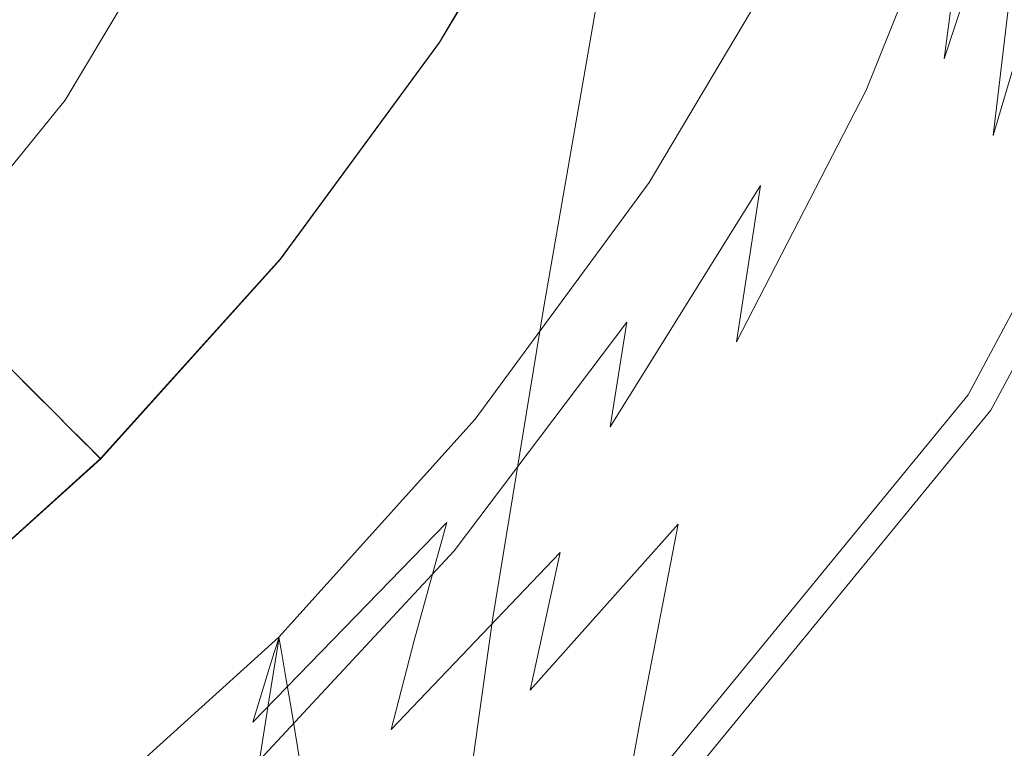
# Model space of a CAD drawing. Extents: x -25 to 25, y -118 to 41.
# Drawn here: x 14 to 21, y -16 to -11 of the extents above; entities that cross this region are included whole.
import ezdxf

# ---------------------------------------------------------------- set-up
doc = ezdxf.new("R2010")
doc.units = 0
doc.header["$LTSCALE"] = 500
doc.header["$MEASUREMENT"] = 0
doc.layers.add('FERRO_CHROM', color=7, linetype='Continuous')

msp = doc.modelspace()

# ---------------------------------------------------------------- linework, layer by layer
at = {"layer": 'FERRO_CHROM', "lineweight": 0}
for points, invisible_edges in [([(4.8773, -24.5196), (-4.8772, 24.5196), (24.5196, 4.8773), (4.8773, -24.5196)], 15), ([(8.9903, 21.7045, 6), (-8.9903, -21.7045, 6), (21.7045, -8.9903, 6), (8.9903, 21.7045, 6)], 15), ([(4.8773, -24.5196), (24.5196, 4.8773), (20.7867, -13.8893), (4.8773, -24.5196)], 15), ([(20.7867, -13.8893), (24.5196, 4.8773), (24.5196, -4.8773), (20.7867, -13.8893)], 15), ([(20.7867, -13.8893), (24.5196, -4.8773), (23.097, -9.5671), (20.7867, -13.8893)], 15), ([(20.8023, -11.8718, 63.2899), (21.3586, -9.9949, 63.1973), (21.6577, -6.9696, 63.7009), (21.12, -9.2487, 63.7716)], 15), ([(20.6736, -9.5513, 64.2676), (20.4434, -11.3092, 63.8179), (21.12, -9.2487, 63.7716), (21.3195, -7.3926, 64.2361)], 13), ([(20.0404, -10.3339, 64.7143), (19.8694, -11.5402, 64.2894), (20.6736, -9.5513, 64.2676), (20.8268, -8.2965, 64.699)], 13), ([(19.8744, -11.0519, 12.8506), (20.0229, -10.2082, 11.185), (20.8402, -8.3821, 11.1567), (20.6985, -9.3869, 12.8417)], 15), ([(20.2272, -8.9524, 65.5167), (19.2978, -10.8968, 65.5195), (19.2172, -11.4309, 65.1283), (20.1551, -9.4965, 65.1227)], 15), ([(21.7045, -8.9903, 6), (-8.9903, -21.7045, 6), (8.9903, -21.7045, 6), (21.7045, -8.9903, 6)], 15), ([(21.7045, -8.9903, 6), (8.9903, -21.7045, 6), (16.6119, -16.6119, 6), (21.7045, -8.9903, 6)], 15), ([(21.7045, -8.9903, 6), (16.6119, -16.6119, 6), (19.5335, -13.0519, 6), (21.7045, -8.9903, 6)], 15), ([(20.1601, -13.4706, 5.799), (22.4007, -9.2787, 5.799), (21.7045, -8.9903, 6), (19.5335, -13.0519, 6)], 15), ([(13.779, -9.6089, 82.0374), (13.1078, -11.0617, 81.8382), (11.9368, -10.5981, 82.6601), (12.3172, -9.08, 82.9667)], 15), ([(20.2009, -9.1181, 8.7885), (20.1291, -9.5745, 9.8454), (19.1712, -11.4019, 9.8655), (19.252, -11.0046, 8.806)], 15), ([(17.1486, -9.1935, 78.076), (17.5076, -9.3715, 76.3703), (16.5233, -11.0609, 76.3585), (16.203, -10.8675, 78.0466)], 15), ([(20.1176, -13.6665, 63.3483), (20.8023, -11.8718, 63.2899), (21.12, -9.2487, 63.7716), (20.4434, -11.3092, 63.8179)], 13), ([(20.2573, -12.2273, 17.0277), (20.5048, -10.6665, 14.8157), (21.1955, -9.2292, 14.872), (20.9474, -11.0357, 17.1208)], 15), ([(20.6188, -13.7771, 5.25), (22.9104, -9.4898, 5.25), (22.4007, -9.2787, 5.799), (20.1601, -13.4706, 5.799)], 15), ([(17.5679, -9.3945, 70.8165), (17.4618, -9.3378, 71.5228), (16.468, -11.0101, 71.5228), (16.568, -11.077, 70.8165)], 15), ([(17.5076, -9.3715, 76.3703), (17.6871, -9.4605, 74.5471), (16.6835, -11.1576, 74.5441), (16.5233, -11.0609, 76.3585)], 15), ([(17.6437, -9.435, 70.1379), (17.5679, -9.3945, 70.8165), (16.568, -11.077, 70.8165), (16.6395, -11.1248, 70.1379)], 15), ([(19.6805, -12.1333, 14.7977), (19.8744, -11.0519, 12.8506), (20.6985, -9.3869, 12.8417), (20.5048, -10.6665, 14.8157)], 15), ([(17.6942, -9.462, 69.4826), (17.6437, -9.435, 70.1379), (16.6395, -11.1248, 70.1379), (16.6871, -11.1566, 69.4826)], 15), ([(17.6871, -9.4605, 74.5471), (17.7469, -9.4902, 72.6455), (16.7368, -11.1899, 72.6455), (16.6835, -11.1576, 74.5441)], 15), ([(17.6942, -9.462, 69.4826), (16.6871, -11.1566, 69.4826), (16.7157, -11.1757, 68.8457), (17.7245, -9.4782, 68.8457)], 15), ([(14.6652, -9.8048, 77.1189), (14.2236, -9.5096, 77.905), (13.23, -10.8621, 77.905), (13.6406, -11.1993, 77.1189)], 15), ([(17.7245, -9.4782, 68.8457), (16.7157, -11.1757, 68.8457), (16.73, -11.1853, 68.2227), (17.7396, -9.4863, 68.2227)], 15), ([(17.7396, -9.4863, 68.2227), (16.73, -11.1853, 68.2227), (16.7347, -11.1885, 67.6091), (17.7447, -9.489, 67.6091)], 15), ([(17.7447, -9.489, 67.6091), (16.7347, -11.1885, 67.6091), (16.7347, -11.1885, 67), (17.7447, -9.489, 67)], 11), ([(17.9489, -9.5982, 67), (17.7447, -9.489, 67), (16.7347, -11.1885, 67), (16.9273, -11.3172, 67)], 15), ([(17.9508, -9.5993, 70.7047), (16.9292, -11.3185, 70.7047), (16.7368, -11.1899, 70.7047), (17.7469, -9.4902, 70.7047)], 11), ([(17.7469, -9.4902, 72.6455), (17.7469, -9.4902, 70.7047), (16.7368, -11.1899, 70.7047), (16.7368, -11.1899, 72.6455)], 15), ([(20.1551, -9.4965, 65.1227), (19.2172, -11.4309, 65.1283), (19.0938, -12.2406, 64.7234), (20.0404, -10.3339, 64.7143)], 15), ([(20.7867, -13.8893, 4.5), (23.097, -9.5671, 4.5), (22.9104, -9.4898, 5.25), (20.6188, -13.7771, 5.25)], 11), ([(14.8763, -10.1176, 80.9016), (13.9865, -11.6139, 80.7899), (13.1078, -11.0617, 81.8382), (13.779, -9.6089, 82.0374)], 15), ([(18.1531, -9.7074, 67), (17.9489, -9.5982, 67), (16.9273, -11.3172, 67), (17.1199, -11.446, 67)], 15), ([(18.1548, -9.7083, 70.7047), (17.1215, -11.4471, 70.7047), (16.9292, -11.3185, 70.7047), (17.9508, -9.5993, 70.7047)], 15), ([(20.1291, -9.5745, 9.8454), (20.0229, -10.2082, 11.185), (19.0591, -11.9418, 11.2019), (19.1712, -11.4019, 9.8655)], 15), ([(19.8694, -11.5402, 64.2894), (19.6284, -13.1911, 63.8462), (20.4434, -11.3092, 63.8179), (20.6736, -9.5513, 64.2676)], 11), ([(23.097, -9.5671), (23.097, -9.5671, 4.5), (20.7867, -13.8893, 4.5), (20.7867, -13.8893)], 7), ([(18.3573, -9.8166, 67), (18.1531, -9.7074, 67), (17.1199, -11.446, 67), (17.3125, -11.5748, 67)], 15), ([(18.3587, -9.8174, 70.7047), (17.3138, -11.5756, 70.7047), (17.1215, -11.4471, 70.7047), (18.1548, -9.7083, 70.7047)], 15), ([(15.0568, -10.0666, 76.3093), (14.6652, -9.8048, 77.1189), (13.6406, -11.1993, 77.1189), (14.0049, -11.4984, 76.3093)], 15), ([(18.5615, -9.9258, 67), (18.3573, -9.8166, 67), (17.3125, -11.5748, 67), (17.5051, -11.7035, 67)], 15), ([(18.5626, -9.9264, 70.7047), (17.5062, -11.7042, 70.7047), (17.3138, -11.5756, 70.7047), (18.3587, -9.8174, 70.7047)], 15), ([(18.5615, -9.9258, 67), (17.5051, -11.7035, 67), (17.6977, -11.8323, 67), (18.7658, -10.035, 67)], 15), ([(18.5626, -9.9264, 70.7047), (18.7666, -10.0355, 70.7047), (17.6985, -11.8328, 70.7047), (17.5062, -11.7042, 70.7047)], 15), ([(20.6384, -13.0995, 19.5417), (20.9474, -11.0357, 17.1208), (21.5114, -9.9727, 17.2898), (21.2016, -12.2382, 19.7223)], 15), ([(18.7658, -10.035, 67), (17.6977, -11.8323, 67), (17.8903, -11.9611, 67), (18.97, -10.1442, 67)], 15), ([(18.7666, -10.0355, 70.7047), (18.9705, -10.1445, 70.7047), (17.8908, -11.9614, 70.7047), (17.6985, -11.8328, 70.7047)], 15), ([(20.39, -15.0457, 62.8214), (20.9432, -13.6542, 62.7157), (21.3586, -9.9949, 63.1973), (20.8023, -11.8718, 63.2899)], 11), ([(15.6692, -10.5451, 79.5662), (14.6474, -12.0789, 79.5072), (13.9865, -11.6139, 80.7899), (14.8763, -10.1176, 80.9016)], 11), ([(15.4004, -10.2964, 75.4862), (15.0568, -10.0666, 76.3093), (14.0049, -11.4984, 76.3093), (14.3245, -11.7608, 75.4862)], 15), ([(18.97, -10.1442, 67), (17.8903, -11.9611, 67), (18.0829, -12.0898, 67), (19.1742, -10.2534, 67)], 15), ([(18.9705, -10.1445, 70.7047), (19.1745, -10.2536, 70.7047), (18.0832, -12.09, 70.7047), (17.8908, -11.9614, 70.7047)], 15), ([(19.1742, -10.2534, 67), (18.0829, -12.0898, 67), (18.2755, -12.2186, 67), (19.3784, -10.3627, 67)], 15), ([(19.1745, -10.2536, 70.7047), (19.3784, -10.3627, 70.7047), (18.2755, -12.2186, 70.7047), (18.0832, -12.09, 70.7047)], 15), ([(19.8744, -11.0519, 12.8506), (18.9102, -12.6476, 12.856), (19.0591, -11.9418, 11.2019), (20.0229, -10.2082, 11.185)], 15), ([(15.4004, -10.2964, 75.4862), (14.3245, -11.7608, 75.4862), (14.6013, -11.9881, 74.6598), (15.698, -10.4953, 74.6598)], 15), ([(20.0404, -10.3339, 64.7143), (19.0938, -12.2406, 64.7234), (18.9168, -13.3877, 64.3025), (19.8694, -11.5402, 64.2894)], 9), ([(19.3462, -10.5763, 65.8995), (19.3703, -10.4161, 66.271), (18.2673, -12.2698, 66.2711), (18.2427, -12.4234, 65.9)], 15), ([(19.3642, -10.4354, 6.8806), (18.2601, -12.2825, 6.8818), (18.2716, -12.2346, 6.523), (19.3748, -10.3808, 6.5227)], 15), ([(19.3703, -10.4161, 66.271), (19.3784, -10.3627, 66.6369), (18.2755, -12.2186, 66.6369), (18.2673, -12.2698, 66.2711)], 15), ([(19.3748, -10.3808, 6.5227), (18.2716, -12.2346, 6.523), (18.2755, -12.2186, 6.2421), (19.3784, -10.3627, 6.2421)], 15), ([(19.3784, -10.3627, 66.6369), (19.3784, -10.3627, 67), (18.2755, -12.2186, 67), (18.2755, -12.2186, 66.6369)], 13), ([(19.3797, -10.3725, 75.8511), (18.2782, -12.2344, 76.2155), (18.2755, -12.2186, 73.4656), (19.3784, -10.3627, 73.2841)], 15), ([(19.3784, -10.3627, 73.2841), (18.2755, -12.2186, 73.4656), (18.2755, -12.2186, 70.7047), (19.3784, -10.3627, 70.7047)], 11), ([(19.3784, -10.3627, 6.2421), (18.2755, -12.2186, 6.2421), (18.2755, -12.2186, 6), (19.3784, -10.3627, 6)], 11), ([(19.3834, -10.402, 78.3936), (18.2863, -12.2817, 78.9436), (18.2782, -12.2344, 76.2155), (19.3797, -10.3725, 75.8511)], 15), ([(19.3909, -10.4611, 80.8994), (18.3025, -12.3763, 81.6389), (18.2863, -12.2817, 78.9436), (19.3834, -10.402, 78.3936)], 15), ([(19.3429, -10.5446, 7.3544), (18.237, -12.3784, 7.3574), (18.2601, -12.2825, 6.8818), (19.3642, -10.4354, 6.8806)], 15), ([(19.3909, -10.4611, 80.8994), (19.4034, -10.5595, 83.356), (18.3295, -12.534, 84.2906), (18.3025, -12.3763, 81.6389)], 15), ([(15.698, -10.4953, 74.6598), (14.6013, -11.9881, 74.6598), (14.8372, -12.1817, 73.8402), (15.9516, -10.6649, 73.8402)], 15), ([(16.203, -10.8675, 78.0466), (15.1075, -12.4301, 78.0171), (14.6474, -12.0789, 79.5072), (15.6692, -10.5451, 79.5662)], 15), ([(19.3429, -10.5446, 7.3544), (19.3074, -10.7266, 7.9826), (18.1984, -12.5381, 7.9885), (18.237, -12.3784, 7.3574)], 15), ([(19.4034, -10.5595, 83.356), (19.4237, -10.6759, 85.7145), (18.373, -12.7368, 86.8477), (18.3295, -12.534, 84.2906)], 15), ([(19.2978, -10.8968, 65.5195), (19.3462, -10.5763, 65.8995), (18.2427, -12.4234, 65.9), (18.1936, -12.7306, 65.5209)], 15), ([(15.9516, -10.6649, 73.8402), (14.8372, -12.1817, 73.8402), (15.034, -12.3433, 73.0374), (16.1632, -10.8063, 73.0374)], 15), ([(19.4237, -10.6759, 85.7145), (19.4545, -10.7888, 87.926), (18.4389, -12.9669, 89.2594), (18.373, -12.7368, 86.8477)], 15), ([(19.4385, -13.4798, 16.9817), (19.6805, -12.1333, 14.7977), (20.5048, -10.6665, 14.8157), (20.2573, -12.2273, 17.0277)], 15), ([(19.3074, -10.7266, 7.9826), (19.252, -11.0046, 8.806), (18.1401, -12.7791, 8.8148), (18.1984, -12.5381, 7.9885)], 15), ([(16.1632, -10.8063, 73.0374), (15.034, -12.3433, 73.0374), (15.1935, -12.4742, 72.2616), (16.3346, -10.921, 72.2616)], 15), ([(19.4545, -10.7888, 87.926), (19.4986, -10.8768, 89.9412), (18.5446, -13.1504, 91.4155), (18.4389, -12.9669, 89.2594)], 15), ([(14.6248, -10.9358, 108.0789), (14.3195, -13.1869, 108.4593), (15.6526, -13.1689, 108.0063), (15.9907, -10.9195, 107.5984)], 15), ([(16.203, -10.8675, 78.0466), (16.5233, -11.0609, 76.3585), (15.3835, -12.6409, 76.3467), (15.1075, -12.4301, 78.0171)], 15), ([(16.468, -11.0101, 71.5228), (16.3346, -10.921, 72.2616), (15.1935, -12.4742, 72.2616), (15.3175, -12.5761, 71.5228)], 15), ([(17.0673, -10.9069, 106.9988), (15.9907, -10.9195, 107.5984), (15.6526, -13.1689, 108.0063), (16.7006, -13.1549, 107.444)], 15), ([(17.8906, -10.8975, 106.293), (17.0673, -10.9069, 106.9988), (16.7006, -13.1549, 107.444), (17.4993, -13.1444, 106.7846)], 15), ([(18.497, -10.8907, 105.494), (17.8906, -10.8975, 106.293), (17.4993, -13.1444, 106.7846), (18.0841, -13.1369, 106.0401)], 13), ([(18.9226, -10.8862, 104.6149), (18.497, -10.8907, 105.494), (18.0841, -13.1369, 106.0401), (18.4908, -13.1319, 105.2228)], 15), ([(19.2978, -10.8968, 65.5195), (18.1936, -12.7306, 65.5209), (18.1118, -13.2425, 65.1311), (19.2172, -11.4309, 65.1283)], 15), ([(18.9226, -10.8862, 104.6149), (18.4908, -13.1319, 105.2228), (18.755, -13.1289, 104.3448), (19.2035, -10.8835, 103.6686)], 15), ([(19.5587, -10.9185, 91.7113), (18.7078, -13.2135, 93.2058), (18.5446, -13.1504, 91.4155), (19.4986, -10.8768, 89.9412)], 15), ([(19.6216, -10.9273, 93.2791), (18.8815, -13.2072, 94.7203), (18.7078, -13.2135, 93.2058), (19.5587, -10.9185, 91.7113)], 15), ([(19.2035, -10.8835, 103.6686), (18.755, -13.1289, 104.3448), (18.9123, -13.1274, 103.4184), (19.3758, -10.8822, 102.6682)], 15), ([(19.674, -10.9163, 94.6875), (19.0186, -13.1828, 96.049), (18.8815, -13.2072, 94.7203), (19.6216, -10.9273, 93.2791)], 15), ([(19.3758, -10.8822, 102.6682), (18.9123, -13.1274, 103.4184), (18.9983, -13.1269, 102.4556), (19.4759, -10.8817, 101.6265)], 15), ([(19.4759, -10.8817, 101.6265), (18.9983, -13.1269, 102.4556), (19.0487, -13.1269, 101.4686), (19.5397, -10.8817, 100.5567)], 15), ([(19.7027, -10.899, 95.9794), (19.1093, -13.1549, 97.2483), (19.0186, -13.1828, 96.049), (19.674, -10.9163, 94.6875)], 15), ([(19.6036, -10.8817, 99.4717), (19.5397, -10.8817, 100.5567), (19.0487, -13.1269, 101.4686), (19.0991, -13.1269, 100.4696)], 15), ([(19.6582, -10.8834, 98.3569), (19.6036, -10.8817, 99.4717), (19.0991, -13.1269, 100.4696), (19.1354, -13.1297, 99.4434)], 15), ([(19.7027, -10.899, 95.9794), (19.6943, -10.8886, 97.1977), (19.1435, -13.1381, 98.3747), (19.1093, -13.1549, 97.2483)], 15), ([(19.6943, -10.8886, 97.1977), (19.6582, -10.8834, 98.3569), (19.1354, -13.1297, 99.4434), (19.1435, -13.1381, 98.3747)], 15), ([(13.0057, -10.9542, 108.4531), (12.7371, -13.2074, 108.8145), (14.3195, -13.1869, 108.4593), (14.6248, -10.9358, 108.0789)], 15), ([(13.9865, -11.6139, 80.7899), (12.9213, -12.9213, 80.7313), (12.2521, -12.2521, 81.7276), (13.1078, -11.0617, 81.8382)], 15), ([(16.568, -11.077, 70.8165), (16.468, -11.0101, 71.5228), (15.3175, -12.5761, 71.5228), (15.4106, -12.6525, 70.8165)], 15), ([(16.5233, -11.0609, 76.3585), (16.6835, -11.1576, 74.5441), (15.5216, -12.7462, 74.5412), (15.3835, -12.6409, 76.3467)], 15), ([(19.252, -11.0046, 8.806), (19.1712, -11.4019, 9.8655), (18.0576, -13.1184, 9.8756), (18.1401, -12.7791, 8.8148)], 15), ([(19.6805, -12.1333, 14.7977), (18.721, -13.5614, 14.787), (18.9102, -12.6476, 12.856), (19.8744, -11.0519, 12.8506)], 15), ([(19.9542, -14.0756, 19.4265), (20.2573, -12.2273, 17.0277), (20.9474, -11.0357, 17.1208), (20.6384, -13.0995, 19.5417)], 15), ([(16.6395, -11.1248, 70.1379), (16.568, -11.077, 70.8165), (15.4106, -12.6525, 70.8165), (15.477, -12.707, 70.1379)], 15), ([(16.6871, -11.1566, 69.4826), (16.6395, -11.1248, 70.1379), (15.477, -12.707, 70.1379), (15.5213, -12.7434, 69.4826)], 15), ([(14.0049, -11.4984, 76.3093), (13.6406, -11.1993, 77.1189), (12.4832, -12.4832, 77.1189), (12.8165, -12.8165, 76.3093)], 11), ([(16.6871, -11.1566, 69.4826), (15.5213, -12.7434, 69.4826), (15.5479, -12.7652, 68.8457), (16.7157, -11.1757, 68.8457)], 15), ([(16.6835, -11.1576, 74.5441), (16.7368, -11.1899, 72.6455), (15.5676, -12.7814, 72.6455), (15.5216, -12.7462, 74.5412)], 15), ([(16.7157, -11.1757, 68.8457), (15.5479, -12.7652, 68.8457), (15.5612, -12.7761, 68.2227), (16.73, -11.1853, 68.2227)], 15), ([(16.73, -11.1853, 68.2227), (15.5612, -12.7761, 68.2227), (15.5656, -12.7798, 67.6091), (16.7347, -11.1885, 67.6091)], 15), ([(16.7347, -11.1885, 67.6091), (15.5656, -12.7798, 67.6091), (15.5656, -12.7798, 67), (16.7347, -11.1885, 67)], 11), ([(16.9273, -11.3172, 67), (16.7347, -11.1885, 67), (15.5656, -12.7798, 67), (15.7448, -12.9268, 67)], 15), ([(16.9292, -11.3185, 70.7047), (15.7465, -12.9282, 70.7047), (15.5676, -12.7814, 70.7047), (16.7368, -11.1899, 70.7047)], 11), ([(16.7368, -11.1899, 72.6455), (16.7368, -11.1899, 70.7047), (15.5676, -12.7814, 70.7047), (15.5676, -12.7814, 72.6455)], 15), ([(17.1199, -11.446, 67), (16.9273, -11.3172, 67), (15.7448, -12.9268, 67), (15.9239, -13.0739, 67)], 15), ([(17.1215, -11.4471, 70.7047), (15.9254, -13.0751, 70.7047), (15.7465, -12.9282, 70.7047), (16.9292, -11.3185, 70.7047)], 15), ([(19.3037, -15.3623, 63.3826), (20.1176, -13.6665, 63.3483), (20.4434, -11.3092, 63.8179), (19.6284, -13.1911, 63.8462)], 15), ([(19.1712, -11.4019, 9.8655), (19.0591, -11.9418, 11.2019), (17.9466, -13.5734, 11.2104), (18.0576, -13.1184, 9.8756)], 15), ([(14.3245, -11.7608, 75.4862), (14.0049, -11.4984, 76.3093), (12.8165, -12.8165, 76.3093), (13.109, -13.109, 75.4862)], 11), ([(17.3125, -11.5748, 67), (17.1199, -11.446, 67), (15.9239, -13.0739, 67), (16.103, -13.221, 67)], 15), ([(17.3138, -11.5756, 70.7047), (16.1043, -13.222, 70.7047), (15.9254, -13.0751, 70.7047), (17.1215, -11.4471, 70.7047)], 15), ([(19.2172, -11.4309, 65.1283), (18.1118, -13.2425, 65.1311), (17.9884, -14.0126, 64.728), (19.0938, -12.2406, 64.7234)], 9), ([(19.8694, -11.5402, 64.2894), (18.9168, -13.3877, 64.3025), (18.6756, -14.9343, 63.8633), (19.6284, -13.1911, 63.8462)], 15), ([(21.2016, -12.2382, 19.7223), (21.6479, -11.5392, 19.9873), (21.2701, -14.1808, 22.5202), (20.8252, -14.7354, 22.2678)], 15), ([(14.6474, -12.0789, 79.5072), (13.4592, -13.4593, 79.4777), (12.9213, -12.9213, 80.7313), (13.9865, -11.6139, 80.7899)], 9), ([(17.5051, -11.7035, 67), (17.3125, -11.5748, 67), (16.103, -13.221, 67), (16.2822, -13.3681, 67)], 15), ([(17.5062, -11.7042, 70.7047), (16.2832, -13.3689, 70.7047), (16.1043, -13.222, 70.7047), (17.3138, -11.5756, 70.7047)], 15), ([(17.5051, -11.7035, 67), (16.2822, -13.3681, 67), (16.4613, -13.5151, 67), (17.6977, -11.8323, 67)], 15), ([(17.5062, -11.7042, 70.7047), (17.6985, -11.8328, 70.7047), (16.462, -13.5157, 70.7047), (16.2832, -13.3689, 70.7047)], 15), ([(14.3245, -11.7608, 75.4862), (13.109, -13.109, 75.4862), (13.3623, -13.3624, 74.6598), (14.6013, -11.9881, 74.6598)], 13), ([(17.6977, -11.8323, 67), (16.4613, -13.5151, 67), (16.6405, -13.6622, 67), (17.8903, -11.9611, 67)], 15), ([(17.6985, -11.8328, 70.7047), (17.8908, -11.9614, 70.7047), (16.6409, -13.6626, 70.7047), (16.462, -13.5157, 70.7047)], 15), ([(19.7115, -16.5097, 62.8881), (20.39, -15.0457, 62.8214), (20.8023, -11.8718, 63.2899), (20.1176, -13.6665, 63.3483)], 15), ([(14.6013, -11.9881, 74.6598), (13.3623, -13.3624, 74.6598), (13.5782, -13.5782, 73.8402), (14.8372, -12.1817, 73.8402)], 13), ([(17.8903, -11.9611, 67), (16.6405, -13.6622, 67), (16.8196, -13.8093, 67), (18.0829, -12.0898, 67)], 15), ([(17.8908, -11.9614, 70.7047), (18.0832, -12.09, 70.7047), (16.8198, -13.8095, 70.7047), (16.6409, -13.6626, 70.7047)], 15), ([(18.9102, -12.6476, 12.856), (17.8027, -14.1613, 12.8587), (17.9466, -13.5734, 11.2104), (19.0591, -11.9418, 11.2019)], 15), ([(15.1075, -12.4301, 78.0171), (13.8529, -13.8529, 78.0023), (13.4592, -13.4593, 79.4777), (14.6474, -12.0789, 79.5072)], 13), ([(18.0829, -12.0898, 67), (16.8196, -13.8093, 67), (16.9987, -13.9564, 67), (18.2755, -12.2186, 67)], 15), ([(18.0832, -12.09, 70.7047), (18.2755, -12.2186, 70.7047), (16.9987, -13.9564, 70.7047), (16.8198, -13.8095, 70.7047)], 15), ([(19.4385, -13.4798, 16.9817), (18.4881, -14.7258, 16.9541), (18.721, -13.5614, 14.787), (19.6805, -12.1333, 14.7977)], 15), ([(14.8372, -12.1817, 73.8402), (13.5782, -13.5782, 73.8402), (13.7583, -13.7583, 73.0374), (15.034, -12.3433, 73.0374)], 13), ([(18.2673, -12.2698, 66.2711), (18.2755, -12.2186, 66.6369), (16.9987, -13.9564, 66.6369), (16.9909, -14.0047, 66.2712)], 15), ([(18.2716, -12.2346, 6.523), (16.995, -13.9699, 6.5231), (16.9987, -13.9564, 6.2421), (18.2755, -12.2186, 6.2421)], 15), ([(18.2755, -12.2186, 66.6369), (18.2755, -12.2186, 67), (16.9987, -13.9564, 67), (16.9987, -13.9564, 66.6369)], 13), ([(18.2782, -12.2344, 76.2155), (17.0026, -13.9781, 76.5432), (16.9987, -13.9564, 73.629), (18.2755, -12.2186, 73.4656)], 15), ([(18.2755, -12.2186, 73.4656), (16.9987, -13.9564, 73.629), (16.9987, -13.9564, 70.7047), (18.2755, -12.2186, 70.7047)], 11), ([(18.2755, -12.2186, 6.2421), (16.9987, -13.9564, 6.2421), (16.9987, -13.9564, 6), (18.2755, -12.2186, 6)], 11), ([(18.237, -12.3784, 7.3574), (16.9612, -14.0917, 7.3583), (16.9837, -14.0105, 6.8822), (18.2601, -12.2825, 6.8818)], 15), ([(18.2427, -12.4234, 65.9), (18.2673, -12.2698, 66.2711), (16.9909, -14.0047, 66.2712), (16.9675, -14.1495, 65.9002)], 15), ([(18.2601, -12.2825, 6.8818), (16.9837, -14.0105, 6.8822), (16.995, -13.9699, 6.5231), (18.2716, -12.2346, 6.523)], 15), ([(18.2863, -12.2817, 78.9436), (17.0144, -14.0433, 79.4371), (17.0026, -13.9781, 76.5432), (18.2782, -12.2344, 76.2155)], 15), ([(18.3025, -12.3763, 81.6389), (17.0379, -14.1738, 82.3005), (17.0144, -14.0433, 79.4371), (18.2863, -12.2817, 78.9436)], 15), ([(19.0938, -12.2406, 64.7234), (17.9884, -14.0126, 64.728), (17.8145, -15.0941, 64.3091), (18.9168, -13.3877, 64.3025)], 15), ([(19.1454, -15.1192, 19.3577), (19.4385, -13.4798, 16.9817), (20.2573, -12.2273, 17.0277), (19.9542, -14.0756, 19.4265)], 15), ([(20.6384, -13.0995, 19.5417), (21.2016, -12.2382, 19.7223), (20.8252, -14.7354, 22.2678), (20.2679, -15.4257, 22.0857)], 15), ([(15.034, -12.3433, 73.0374), (13.7583, -13.7583, 73.0374), (13.9042, -13.9043, 72.2616), (15.1935, -12.4742, 72.2616)], 13), ([(15.1075, -12.4301, 78.0171), (15.3835, -12.6409, 76.3467), (14.0891, -14.0892, 76.3408), (13.8529, -13.8529, 78.0023)], 11), ([(18.1936, -12.7306, 65.5209), (18.2427, -12.4234, 65.9), (16.9675, -14.1495, 65.9002), (16.9206, -14.4391, 65.5214)], 15), ([(18.237, -12.3784, 7.3574), (18.1984, -12.5381, 7.9885), (16.9237, -14.2271, 7.9905), (16.9612, -14.0917, 7.3583)], 15), ([(18.3025, -12.3763, 81.6389), (18.3295, -12.534, 84.2906), (17.077, -14.3912, 85.1234), (17.0379, -14.1738, 82.3005)], 15), ([(15.3175, -12.5761, 71.5228), (15.1935, -12.4742, 72.2616), (13.9042, -13.9043, 72.2616), (14.0178, -14.0178, 71.5228)], 11), ([(15.4106, -12.6525, 70.8165), (15.3175, -12.5761, 71.5228), (14.0178, -14.0178, 71.5228), (14.1029, -14.1029, 70.8165)], 11), ([(18.1984, -12.5381, 7.9885), (18.1401, -12.7791, 8.8148), (16.8674, -14.4301, 8.8177), (16.9237, -14.2271, 7.9905)], 15), ([(18.3295, -12.534, 84.2906), (18.373, -12.7368, 86.8477), (17.1416, -14.7139, 87.8902), (17.077, -14.3912, 85.1234)], 15), ([(20.4552, -17.49, 62.289), (20.8854, -16.6081, 62.1344), (21.3641, -12.5151, 62.5501), (20.9432, -13.6542, 62.7157)], 15), ([(15.3835, -12.6409, 76.3467), (15.5216, -12.7462, 74.5412), (14.2072, -14.2073, 74.5397), (14.0891, -14.0892, 76.3408)], 11), ([(15.477, -12.707, 70.1379), (15.4106, -12.6525, 70.8165), (14.1029, -14.1029, 70.8165), (14.1637, -14.1637, 70.1379)], 11), ([(18.721, -13.5614, 14.787), (17.6222, -14.934, 14.7816), (17.8027, -14.1613, 12.8587), (18.9102, -12.6476, 12.856)], 15), ([(15.5213, -12.7434, 69.4826), (15.477, -12.707, 70.1379), (14.1637, -14.1637, 70.1379), (14.2043, -14.2043, 69.4826)], 11), ([(18.1936, -12.7306, 65.5209), (16.9206, -14.4391, 65.5214), (16.8425, -14.9218, 65.132), (18.1118, -13.2425, 65.1311)], 11), ([(15.5213, -12.7434, 69.4826), (14.2043, -14.2043, 69.4826), (14.2286, -14.2286, 68.8457), (15.5479, -12.7652, 68.8457)], 13), ([(15.5216, -12.7462, 74.5412), (15.5676, -12.7814, 72.6455), (14.2466, -14.2466, 72.6455), (14.2072, -14.2073, 74.5397)], 11), ([(15.5479, -12.7652, 68.8457), (14.2286, -14.2286, 68.8457), (14.2407, -14.2408, 68.2227), (15.5612, -12.7761, 68.2227)], 13), ([(15.5612, -12.7761, 68.2227), (14.2407, -14.2408, 68.2227), (14.2448, -14.2448, 67.6091), (15.5656, -12.7798, 67.6091)], 13), ([(15.5656, -12.7798, 67.6091), (14.2448, -14.2448, 67.6091), (14.2448, -14.2448, 67), (15.5656, -12.7798, 67)], 9), ([(15.7448, -12.9268, 67), (15.5656, -12.7798, 67), (14.2448, -14.2448, 67), (14.4087, -14.4088, 67)], 15), ([(15.7465, -12.9282, 70.7047), (14.4103, -14.4103, 70.7047), (14.2466, -14.2466, 70.7047), (15.5676, -12.7814, 70.7047)], 11), ([(15.5676, -12.7814, 72.6455), (15.5676, -12.7814, 70.7047), (14.2466, -14.2466, 70.7047), (14.2466, -14.2466, 72.6455)], 11), ([(18.1401, -12.7791, 8.8148), (18.0576, -13.1184, 9.8756), (16.7886, -14.7143, 9.8789), (16.8674, -14.4301, 8.8177)], 15), ([(18.373, -12.7368, 86.8477), (18.4389, -12.9669, 89.2594), (17.2414, -15.16, 90.5855), (17.1416, -14.7139, 87.8902)], 15), ([(15.9239, -13.0739, 67), (15.7448, -12.9268, 67), (14.4087, -14.4088, 67), (14.5727, -14.5727, 67)], 15), ([(15.9254, -13.0751, 70.7047), (14.574, -14.574, 70.7047), (14.4103, -14.4103, 70.7047), (15.7465, -12.9282, 70.7047)], 15), ([(18.4389, -12.9669, 89.2594), (18.5446, -13.1504, 91.4155), (17.4335, -15.5243, 92.9563), (17.2414, -15.16, 90.5855)], 15), ([(16.103, -13.221, 67), (15.9239, -13.0739, 67), (14.5727, -14.5727, 67), (14.7366, -14.7366, 67)], 15), ([(16.1043, -13.222, 70.7047), (14.7377, -14.7378, 70.7047), (14.574, -14.574, 70.7047), (15.9254, -13.0751, 70.7047)], 15), ([(17.1448, -17.1448, 5.799), (20.1601, -13.4706, 5.799), (19.5335, -13.0519, 6), (16.6119, -16.6119, 6)], 15), ([(16.7006, -13.1549, 107.444), (15.6526, -13.1689, 108.0063), (15.3302, -15.4545, 108.386), (16.3511, -15.4396, 107.8608)], 15), ([(17.4993, -13.1444, 106.7846), (16.7006, -13.1549, 107.444), (16.3511, -15.4396, 107.8608), (17.1261, -15.4284, 107.247)], 15), ([(18.0576, -13.1184, 9.8756), (17.9466, -13.5734, 11.2104), (16.6835, -15.0932, 11.2132), (16.7886, -14.7143, 9.8789)], 11), ([(18.0841, -13.1369, 106.0401), (17.4993, -13.1444, 106.7846), (17.1261, -15.4284, 107.247), (17.6904, -15.4204, 106.556)], 13), ([(18.7078, -13.2135, 93.2058), (17.7752, -15.6012, 94.7498), (17.4335, -15.5243, 92.9563), (18.5446, -13.1504, 91.4155)], 15), ([(18.4908, -13.1319, 105.2228), (18.0841, -13.1369, 106.0401), (17.6904, -15.4204, 106.556), (18.0791, -15.4151, 105.7991)], 15), ([(18.4908, -13.1319, 105.2228), (18.0791, -15.4151, 105.7991), (18.3274, -15.4119, 104.9876), (18.755, -13.1289, 104.3448)], 15), ([(18.755, -13.1289, 104.3448), (18.3274, -15.4119, 104.9876), (18.4703, -15.4103, 104.1331), (18.9123, -13.1274, 103.4184)], 15), ([(19.1093, -13.1549, 97.2483), (18.5389, -15.4487, 98.4798), (18.3845, -15.4877, 97.3839), (19.0186, -13.1828, 96.049)], 15), ([(18.9123, -13.1274, 103.4184), (18.4703, -15.4103, 104.1331), (18.543, -15.4097, 103.2469), (18.9983, -13.1269, 102.4556)], 15), ([(19.1093, -13.1549, 97.2483), (19.1435, -13.1381, 98.3747), (18.6165, -15.4253, 99.5089), (18.5389, -15.4487, 98.4798)], 15), ([(18.9983, -13.1269, 102.4556), (18.543, -15.4097, 103.2469), (18.5806, -15.4097, 102.3403), (19.0487, -13.1269, 101.4686)], 15), ([(19.0991, -13.1269, 100.4696), (19.0487, -13.1269, 101.4686), (18.5806, -15.4097, 102.3403), (18.6181, -15.4097, 101.4247)], 15), ([(19.1435, -13.1381, 98.3747), (19.1354, -13.1297, 99.4434), (18.6365, -15.4136, 100.4858), (18.6165, -15.4253, 99.5089)], 15), ([(19.1354, -13.1297, 99.4434), (19.0991, -13.1269, 100.4696), (18.6181, -15.4097, 101.4247), (18.6365, -15.4136, 100.4858)], 15), ([(19.9542, -14.0756, 19.4265), (20.6384, -13.0995, 19.5417), (20.2679, -15.4257, 22.0857), (19.5937, -16.218, 21.9611)], 15), ([(12.7371, -13.2074, 108.8145), (12.4809, -15.4955, 109.1464), (14.0285, -15.4737, 108.8112), (14.3195, -13.1869, 108.4593)], 15), ([(14.3195, -13.1869, 108.4593), (14.0285, -15.4737, 108.8112), (15.3302, -15.4545, 108.386), (15.6526, -13.1689, 108.0063)], 15), ([(16.2822, -13.3681, 67), (16.103, -13.221, 67), (14.7366, -14.7366, 67), (14.9005, -14.9006, 67)], 15), ([(16.2832, -13.3689, 70.7047), (14.9014, -14.9015, 70.7047), (14.7377, -14.7378, 70.7047), (16.1043, -13.222, 70.7047)], 15), ([(18.8815, -13.2072, 94.7203), (18.1358, -15.5395, 96.1607), (17.7752, -15.6012, 94.7498), (18.7078, -13.2135, 93.2058)], 15), ([(19.0186, -13.1828, 96.049), (18.3845, -15.4877, 97.3839), (18.1358, -15.5395, 96.1607), (18.8815, -13.2072, 94.7203)], 15), ([(19.3037, -15.3623, 63.3826), (19.6284, -13.1911, 63.8462), (18.6756, -14.9343, 63.8633), (18.3595, -16.9421, 63.4032)], 15), ([(18.1118, -13.2425, 65.1311), (16.8425, -14.9218, 65.132), (16.7254, -15.6459, 64.7295), (17.9884, -14.0126, 64.728)], 15), ([(16.2822, -13.3681, 67), (14.9005, -14.9006, 67), (15.0645, -15.0645, 67), (16.4613, -13.5151, 67)], 15), ([(16.2832, -13.3689, 70.7047), (16.462, -13.5157, 70.7047), (15.0652, -15.0652, 70.7047), (14.9014, -14.9015, 70.7047)], 15), ([(18.9168, -13.3877, 64.3025), (17.8145, -15.0941, 64.3091), (17.5815, -16.5404, 63.8718), (18.6756, -14.9343, 63.8633)], 15), ([(12.4301, -15.1075, 78.0171), (12.0789, -14.6475, 79.5072), (13.4592, -13.4593, 79.4777), (13.8529, -13.8529, 78.0023)], 15), ([(16.4613, -13.5151, 67), (15.0645, -15.0645, 67), (15.2284, -15.2285, 67), (16.6405, -13.6622, 67)], 15), ([(16.462, -13.5157, 70.7047), (16.6409, -13.6626, 70.7047), (15.2289, -15.2289, 70.7047), (15.0652, -15.0652, 70.7047)], 15), ([(17.5349, -17.5349, 5.25), (20.6188, -13.7771, 5.25), (20.1601, -13.4706, 5.799), (17.1448, -17.1448, 5.799)], 15), ([(19.1454, -15.1192, 19.3577), (18.208, -16.1828, 19.3165), (18.4881, -14.7258, 16.9541), (19.4385, -13.4798, 16.9817)], 13), ([(12.1817, -14.8372, 73.8402), (12.3432, -15.034, 73.0374), (13.7583, -13.7583, 73.0374), (13.5782, -13.5782, 73.8402)], 15), ([(17.8027, -14.1613, 12.8587), (16.5485, -15.5805, 12.8596), (16.6835, -15.0932, 11.2132), (17.9466, -13.5734, 11.2104)], 13), ([(18.4881, -14.7258, 16.9541), (17.4016, -15.9437, 16.9403), (17.6222, -14.934, 14.7816), (18.721, -13.5614, 14.787)], 13), ([(16.6405, -13.6622, 67), (15.2284, -15.2285, 67), (15.3924, -15.3924, 67), (16.8196, -13.8093, 67)], 15), ([(16.6409, -13.6626, 70.7047), (16.8198, -13.8095, 70.7047), (15.3926, -15.3926, 70.7047), (15.2289, -15.2289, 70.7047)], 15), ([(18.9079, -17.9692, 62.9274), (19.7115, -16.5097, 62.8881), (20.1176, -13.6665, 63.3483), (19.3037, -15.3623, 63.3826)], 15), ([(19.9071, -18.5543, 62.3963), (20.4552, -17.49, 62.289), (20.9432, -13.6542, 62.7157), (20.39, -15.0457, 62.8214)], 15), ([(12.3432, -15.034, 73.0374), (12.4742, -15.1935, 72.2616), (13.9042, -13.9043, 72.2616), (13.7583, -13.7583, 73.0374)], 15), ([(16.8196, -13.8093, 67), (15.3924, -15.3924, 67), (15.5563, -15.5563, 67), (16.9987, -13.9564, 67)], 15), ([(16.8198, -13.8095, 70.7047), (16.9987, -13.9564, 70.7047), (15.5563, -15.5563, 70.7047), (15.3926, -15.3926, 70.7047)], 15), ([(17.6777, -17.6777, 4.5), (20.7867, -13.8893, 4.5), (20.6188, -13.7771, 5.25), (17.5349, -17.5349, 5.25)], 3), ([(21.607, -13.7951, 22.8559), (21.1517, -16.799, 25.4454), (20.8178, -17.0918, 25.1375), (21.2701, -14.1808, 22.5202)], 15), ([(12.4301, -15.1075, 78.0171), (13.8529, -13.8529, 78.0023), (14.0891, -14.0892, 76.3408), (12.6408, -15.3836, 76.3467)], 15), ([(4.8773, -24.5196), (20.7867, -13.8893), (13.8893, -20.7867), (4.8773, -24.5196)], 15), ([(12.576, -15.3176, 71.5228), (14.0178, -14.0178, 71.5228), (13.9042, -13.9043, 72.2616), (12.4742, -15.1935, 72.2616)], 15), ([(13.8893, -20.7867), (20.7867, -13.8893), (17.6777, -17.6777), (13.8893, -20.7867)], 15), ([(16.9909, -14.0047, 66.2712), (16.9987, -13.9564, 66.6369), (15.5563, -15.5563, 66.6369), (15.5492, -15.6015, 66.2712)], 11), ([(16.995, -13.9699, 6.5231), (15.5529, -15.5675, 6.5231), (15.5563, -15.5563, 6.2421), (16.9987, -13.9564, 6.2421)], 15), ([(16.9987, -13.9564, 66.6369), (16.9987, -13.9564, 67), (15.5563, -15.5563, 67), (15.5563, -15.5563, 66.6369)], 9), ([(17.0026, -13.9781, 76.5432), (15.5608, -15.5831, 76.82), (15.5563, -15.5563, 73.768), (16.9987, -13.9564, 73.629)], 13), ([(16.9987, -13.9564, 73.629), (15.5563, -15.5563, 73.768), (15.5563, -15.5563, 70.7047), (16.9987, -13.9564, 70.7047)], 9), ([(16.9987, -13.9564, 6.2421), (15.5563, -15.5563, 6.2421), (15.5563, -15.5563, 6), (16.9987, -13.9564, 6)], 11), ([(20.7867, -13.8893), (20.7867, -13.8893, 4.5), (17.6777, -17.6777, 4.5), (17.6777, -17.6777)], 3), ([(12.6524, -15.4106, 70.8165), (14.1029, -14.1029, 70.8165), (14.0178, -14.0178, 71.5228), (12.576, -15.3176, 71.5228)], 15), ([(16.9612, -14.0917, 7.3583), (15.522, -15.6677, 7.3583), (15.5426, -15.6009, 6.8822), (16.9837, -14.0105, 6.8822)], 15), ([(16.9675, -14.1495, 65.9002), (16.9909, -14.0047, 66.2712), (15.5492, -15.6015, 66.2712), (15.5277, -15.7369, 65.9002)], 11), ([(16.9837, -14.0105, 6.8822), (15.5426, -15.6009, 6.8822), (15.5529, -15.5675, 6.5231), (16.995, -13.9699, 6.5231)], 15), ([(17.0144, -14.0433, 79.4371), (15.5745, -15.6635, 79.8496), (15.5608, -15.5831, 76.82), (17.0026, -13.9781, 76.5432)], 13), ([(17.9884, -14.0126, 64.728), (16.7254, -15.6459, 64.7295), (16.5614, -16.6597, 64.3113), (17.8145, -15.0941, 64.3091)], 15), ([(12.6408, -15.3836, 76.3467), (14.0891, -14.0892, 76.3408), (14.2072, -14.2073, 74.5397), (12.7462, -15.5216, 74.5412)], 15), ([(12.707, -15.4771, 70.1379), (14.1637, -14.1637, 70.1379), (14.1029, -14.1029, 70.8165), (12.6524, -15.4106, 70.8165)], 15), ([(16.9612, -14.0917, 7.3583), (16.9237, -14.2271, 7.9905), (15.4876, -15.779, 7.9905), (15.522, -15.6677, 7.3583)], 15), ([(17.0379, -14.1738, 82.3005), (15.6017, -15.8243, 82.8455), (15.5745, -15.6635, 79.8496), (17.0144, -14.0433, 79.4371)], 13), ([(19.1454, -15.1192, 19.3577), (19.9542, -14.0756, 19.4265), (19.5937, -16.218, 21.9611), (18.7984, -17.0789, 21.8813)], 15), ([(12.7434, -15.5214, 69.4826), (14.2043, -14.2043, 69.4826), (14.1637, -14.1637, 70.1379), (12.707, -15.4771, 70.1379)], 15), ([(16.9206, -14.4391, 65.5214), (16.9675, -14.1495, 65.9002), (15.5277, -15.7369, 65.9002), (15.4848, -16.0078, 65.5214)], 11), ([(17.0379, -14.1738, 82.3005), (17.077, -14.3912, 85.1234), (15.6471, -16.0923, 85.7964), (15.6017, -15.8243, 82.8455)], 11), ([(17.6222, -14.934, 14.7816), (16.3799, -16.2341, 14.7798), (16.5485, -15.5805, 12.8596), (17.8027, -14.1613, 12.8587)], 13), ([(12.7434, -15.5214, 69.4826), (12.7652, -15.5479, 68.8457), (14.2286, -14.2286, 68.8457), (14.2043, -14.2043, 69.4826)], 15), ([(12.7462, -15.5216, 74.5412), (14.2072, -14.2073, 74.5397), (14.2466, -14.2466, 72.6455), (12.7813, -15.5676, 72.6455)], 15), ([(12.7652, -15.5479, 68.8457), (12.7761, -15.5612, 68.2227), (14.2407, -14.2408, 68.2227), (14.2286, -14.2286, 68.8457)], 15), ([(12.7761, -15.5612, 68.2227), (12.7797, -15.5657, 67.6091), (14.2448, -14.2448, 67.6091), (14.2407, -14.2408, 68.2227)], 15), ([(12.9268, -15.7448, 67), (14.4087, -14.4088, 67), (14.2448, -14.2448, 67), (12.7797, -15.5657, 67)], 11), ([(12.7797, -15.5657, 67.6091), (12.7797, -15.5657, 67), (14.2448, -14.2448, 67), (14.2448, -14.2448, 67.6091)], 15), ([(12.9282, -15.7465, 70.7047), (12.7813, -15.5676, 70.7047), (14.2466, -14.2466, 70.7047), (14.4103, -14.4103, 70.7047)], 13), ([(12.7813, -15.5676, 72.6455), (14.2466, -14.2466, 72.6455), (14.2466, -14.2466, 70.7047), (12.7813, -15.5676, 70.7047)], 15), ([(16.9237, -14.2271, 7.9905), (16.8674, -14.4301, 8.8177), (15.4361, -15.9461, 8.8177), (15.4876, -15.779, 7.9905)], 15), ([(20.8252, -14.7354, 22.2678), (21.2701, -14.1808, 22.5202), (20.8178, -17.0918, 25.1375), (20.3797, -17.5237, 24.9001)], 15), ([(17.077, -14.3912, 85.1234), (17.1416, -14.7139, 87.8902), (15.7199, -16.524, 88.7144), (15.6471, -16.0923, 85.7964)], 11), ([(13.0739, -15.9239, 67), (14.5727, -14.5727, 67), (14.4087, -14.4088, 67), (12.9268, -15.7448, 67)], 15), ([(13.0751, -15.9254, 70.7047), (12.9282, -15.7465, 70.7047), (14.4103, -14.4103, 70.7047), (14.574, -14.574, 70.7047)], 15), ([(16.8674, -14.4301, 8.8177), (16.7886, -14.7143, 9.8789), (15.364, -16.1799, 9.8789), (15.4361, -15.9461, 8.8177)], 13), ([(16.9206, -14.4391, 65.5214), (15.4848, -16.0078, 65.5214), (15.4134, -16.4593, 65.132), (16.8425, -14.9218, 65.132)], 9), ([(13.221, -16.1031, 67), (14.7366, -14.7366, 67), (14.5727, -14.5727, 67), (13.0739, -15.9239, 67)], 15), ([(13.222, -16.1043, 70.7047), (13.0751, -15.9254, 70.7047), (14.574, -14.574, 70.7047), (14.7377, -14.7378, 70.7047)], 15), ([(13.368, -16.2822, 67), (14.9005, -14.9006, 67), (14.7366, -14.7366, 67), (13.221, -16.1031, 67)], 15), ([(13.3688, -16.2832, 70.7047), (13.222, -16.1043, 70.7047), (14.7377, -14.7378, 70.7047), (14.9014, -14.9015, 70.7047)], 15), ([(16.7886, -14.7143, 9.8789), (16.6835, -15.0932, 11.2132), (15.2679, -16.4917, 11.2132), (15.364, -16.1799, 9.8789)], 15), ([(17.1416, -14.7139, 87.8902), (17.2414, -15.16, 90.5855), (15.8293, -17.1762, 91.6114), (15.7199, -16.524, 88.7144)], 11), ([(18.208, -16.1828, 19.3165), (17.1373, -17.2424, 19.2959), (17.4016, -15.9437, 16.9403), (18.4881, -14.7258, 16.9541)], 11), ([(20.2679, -15.4257, 22.0857), (20.8252, -14.7354, 22.2678), (20.3797, -17.5237, 24.9001), (19.8328, -18.0703, 24.7239)], 15), ([(13.368, -16.2822, 67), (13.5151, -16.4614, 67), (15.0645, -15.0645, 67), (14.9005, -14.9006, 67)], 15), ([(13.3688, -16.2832, 70.7047), (14.9014, -14.9015, 70.7047), (15.0652, -15.0652, 70.7047), (13.5157, -16.4621, 70.7047)], 15), ([(16.8425, -14.9218, 65.132), (15.4134, -16.4593, 65.132), (15.3062, -17.1365, 64.7295), (16.7254, -15.6459, 64.7295)], 15), ([(17.4016, -15.9437, 16.9403), (16.1744, -17.1125, 16.9357), (16.3799, -16.2341, 14.7798), (17.6222, -14.934, 14.7816)], 11), ([(18.3595, -16.9421, 63.4032), (18.6756, -14.9343, 63.8633), (17.5815, -16.5404, 63.8718), (17.2803, -18.4047, 63.4135)], 15), ([(19.2403, -19.7253, 62.4664), (19.9071, -18.5543, 62.3963), (20.39, -15.0457, 62.8214), (19.7115, -16.5097, 62.8881)], 15), ([(13.5151, -16.4614, 67), (13.6622, -16.6405, 67), (15.2284, -15.2285, 67), (15.0645, -15.0645, 67)], 15), ([(13.5157, -16.4621, 70.7047), (15.0652, -15.0652, 70.7047), (15.2289, -15.2289, 70.7047), (13.6626, -16.641, 70.7047)], 15), ([(16.5485, -15.5805, 12.8596), (15.1442, -16.8926, 12.8596), (15.2679, -16.4917, 11.2132), (16.6835, -15.0932, 11.2132)], 15), ([(17.8145, -15.0941, 64.3091), (16.5614, -16.6597, 64.3113), (16.3427, -18.0113, 63.8746), (17.5815, -16.5404, 63.8718)], 15), ([(17.2414, -15.16, 90.5855), (17.4335, -15.5243, 92.9563), (16.0187, -18.2728, 94.7345), (15.8293, -17.1762, 91.6114)], 11), ([(19.1454, -15.1192, 19.3577), (18.7984, -17.0789, 21.8813), (17.8773, -17.975, 21.8334), (18.208, -16.1828, 19.3165)], 9), ([(13.6622, -16.6405, 67), (13.8093, -16.8196, 67), (15.3924, -15.3924, 67), (15.2284, -15.2285, 67)], 15), ([(13.6626, -16.641, 70.7047), (15.2289, -15.2289, 70.7047), (15.3926, -15.3926, 70.7047), (13.8095, -16.8199, 70.7047)], 15), ([(13.8093, -16.8196, 67), (13.9563, -16.9988, 67), (15.5563, -15.5563, 67), (15.3924, -15.3924, 67)], 15), ([(13.8095, -16.8199, 70.7047), (15.3926, -15.3926, 70.7047), (15.5563, -15.5563, 70.7047), (13.9563, -16.9988, 70.7047)], 15), ([(18.9079, -17.9692, 62.9274), (19.3037, -15.3623, 63.3826), (18.3595, -16.9421, 63.4032), (17.9793, -19.3469, 62.951)], 15), ([(12.4809, -15.4955, 109.1464), (12.256, -17.8242, 109.4676), (13.7729, -17.8018, 109.1525), (14.0285, -15.4737, 108.8112)], 15), ([(14.0285, -15.4737, 108.8112), (13.7729, -17.8018, 109.1525), (15.0472, -17.7822, 108.7547), (15.3302, -15.4545, 108.386)], 15), ([(16.3511, -15.4396, 107.8608), (15.3302, -15.4545, 108.386), (15.0472, -17.7822, 108.7547), (16.0441, -17.7669, 108.2653)], 15), ([(17.1261, -15.4284, 107.247), (16.3511, -15.4396, 107.8608), (16.0441, -17.7669, 108.2653), (16.7984, -17.7554, 107.6948)], 15), ([(17.6904, -15.4204, 106.556), (17.1261, -15.4284, 107.247), (16.7984, -17.7554, 107.6948), (17.3447, -17.7473, 107.054)], 13), ([(18.0791, -15.4151, 105.7991), (17.6904, -15.4204, 106.556), (17.3447, -17.7473, 107.054), (17.7176, -17.7418, 106.3536)], 15), ([(18.0791, -15.4151, 105.7991), (17.7176, -17.7418, 106.3536), (17.9519, -17.7385, 105.6042), (18.3274, -15.4119, 104.9876)], 15), ([(18.5389, -15.4487, 98.4798), (18.0365, -17.7853, 99.6556), (17.8245, -17.8343, 98.6705), (18.3845, -15.4877, 97.3839)], 15), ([(18.3274, -15.4119, 104.9876), (17.9519, -17.7385, 105.6042), (18.0822, -17.7369, 104.8165), (18.4703, -15.4103, 104.1331)], 15), ([(18.5389, -15.4487, 98.4798), (18.6165, -15.4253, 99.5089), (18.1531, -17.7559, 100.5858), (18.0365, -17.7853, 99.6556)], 15), ([(18.4703, -15.4103, 104.1331), (18.0822, -17.7369, 104.8165), (18.1432, -17.7363, 104.0012), (18.543, -15.4097, 103.2469)], 15), ([(18.543, -15.4097, 103.2469), (18.1432, -17.7363, 104.0012), (18.1695, -17.7363, 103.1689), (18.5806, -15.4097, 102.3403)], 15), ([(18.6165, -15.4253, 99.5089), (18.6365, -15.4136, 100.4858), (18.1983, -17.7412, 101.4733), (18.1531, -17.7559, 100.5858)], 15), ([(18.6181, -15.4097, 101.4247), (18.5806, -15.4097, 102.3403), (18.1695, -17.7363, 103.1689), (18.1958, -17.7364, 102.3303)], 15), ([(18.6365, -15.4136, 100.4858), (18.6181, -15.4097, 101.4247), (18.1958, -17.7364, 102.3303), (18.1983, -17.7412, 101.4733)], 15), ([(19.5937, -16.218, 21.9611), (20.2679, -15.4257, 22.0857), (19.8328, -18.0703, 24.7239), (19.1723, -18.7071, 24.5994)], 15), ([(17.7752, -15.6012, 94.7498), (16.9288, -18.0456, 96.3483), (16.0187, -18.2728, 94.7345), (17.4335, -15.5243, 92.9563)], 15), ([(18.1358, -15.5395, 96.1607), (17.4708, -17.9165, 97.5837), (16.9288, -18.0456, 96.3483), (17.7752, -15.6012, 94.7498)], 15), ([(18.3845, -15.4877, 97.3839), (17.8245, -17.8343, 98.6705), (17.4708, -17.9165, 97.5837), (18.1358, -15.5395, 96.1607)], 15), ([(13.9255, -17.0893, 7.3583), (13.944, -17.035, 6.8822), (15.5426, -15.6009, 6.8822), (15.522, -15.6677, 7.3583)], 11), ([(13.9307, -17.1681, 65.9002), (15.5277, -15.7369, 65.9002), (15.5492, -15.6015, 66.2712), (13.9499, -17.0411, 66.2712)], 15), ([(13.944, -17.035, 6.8822), (13.9533, -17.0078, 6.5231), (15.5529, -15.5675, 6.5231), (15.5426, -15.6009, 6.8822)], 11), ([(13.9499, -17.0411, 66.2712), (15.5492, -15.6015, 66.2712), (15.5563, -15.5563, 66.6369), (13.9563, -16.9988, 66.6369)], 15), ([(13.9533, -17.0078, 6.5231), (13.9563, -16.9988, 6.2421), (15.5563, -15.5563, 6.2421), (15.5529, -15.5675, 6.5231)], 11), ([(13.9563, -16.9988, 66.6369), (15.5563, -15.5563, 66.6369), (15.5563, -15.5563, 67), (13.9563, -16.9988, 67)], 11), ([(13.9606, -17.0287, 77.0319), (13.9563, -16.9988, 73.8761), (15.5563, -15.5563, 73.768), (15.5608, -15.5831, 76.82)], 15), ([(13.9563, -16.9988, 73.8761), (13.9563, -16.9988, 70.7047), (15.5563, -15.5563, 70.7047), (15.5563, -15.5563, 73.768)], 13), ([(13.9563, -16.9988, 6.2421), (13.9563, -16.9988, 6), (15.5563, -15.5563, 6), (15.5563, -15.5563, 6.2421)], 9), ([(13.9732, -17.1187, 80.1568), (13.9606, -17.0287, 77.0319), (15.5608, -15.5831, 76.82), (15.5745, -15.6635, 79.8496)], 15), ([(16.3799, -16.2341, 14.7798), (14.99, -17.4448, 14.7798), (15.1442, -16.8926, 12.8596), (16.5485, -15.5805, 12.8596)], 15), ([(20.9091, -19.8169, 61.3137), (21.4184, -15.5529, 61.5974), (21.1989, -15.9843, 61.9225), (20.6691, -20.2133, 61.6068)], 15), ([(13.9255, -17.0893, 7.3583), (15.522, -15.6677, 7.3583), (15.4876, -15.779, 7.9905), (13.8947, -17.1798, 7.9905)], 13), ([(13.9986, -17.2985, 83.2352), (13.9732, -17.1187, 80.1568), (15.5745, -15.6635, 79.8496), (15.6017, -15.8243, 82.8455)], 15), ([(16.7254, -15.6459, 64.7295), (15.3062, -17.1365, 64.7295), (15.1561, -18.0846, 64.3113), (16.5614, -16.6597, 64.3113)], 15), ([(13.8922, -17.4221, 65.5214), (15.4848, -16.0078, 65.5214), (15.5277, -15.7369, 65.9002), (13.9307, -17.1681, 65.9002)], 15), ([(13.8947, -17.1798, 7.9905), (15.4876, -15.779, 7.9905), (15.4361, -15.9461, 8.8177), (13.8485, -17.3156, 8.8177)], 13), ([(13.9986, -17.2985, 83.2352), (15.6017, -15.8243, 82.8455), (15.6471, -16.0923, 85.7964), (14.0409, -17.5982, 86.2516)], 15), ([(13.8485, -17.3156, 8.8177), (15.4361, -15.9461, 8.8177), (15.364, -16.1799, 9.8789), (13.7838, -17.5057, 9.8789)], 13), ([(17.1373, -17.2424, 19.2959), (15.9285, -18.2736, 19.289), (16.1744, -17.1125, 16.9357), (17.4016, -15.9437, 16.9403)], 15), ([(20.6691, -20.2133, 61.6068), (21.1989, -15.9843, 61.9225), (20.8854, -16.6081, 62.1344), (20.3424, -20.7405, 61.7968)], 3), ([(13.8922, -17.4221, 65.5214), (13.8281, -17.8454, 65.132), (15.4134, -16.4593, 65.132), (15.4848, -16.0078, 65.5214)], 13), ([(14.0409, -17.5982, 86.2516), (15.6471, -16.0923, 85.7964), (15.7199, -16.524, 88.7144), (14.0986, -18.0843, 89.1925)], 15), ([(13.7838, -17.5057, 9.8789), (15.364, -16.1799, 9.8789), (15.2679, -16.4917, 11.2132), (13.6976, -17.7592, 11.2132)], 15), ([(18.208, -16.1828, 19.3165), (17.8773, -17.975, 21.8334), (16.8257, -18.882, 21.8095), (17.1373, -17.2424, 19.2959)], 15), ([(16.1744, -17.1125, 16.9357), (14.8019, -18.2106, 16.9357), (14.99, -17.4448, 14.7798), (16.3799, -16.2341, 14.7798)], 15), ([(18.7984, -17.0789, 21.8813), (19.5937, -16.218, 21.9611), (19.1723, -18.7071, 24.5994), (18.3936, -19.4098, 24.5172)], 3)]:
    msp.add_3dface(points, dxfattribs=dict(at, invisible_edges=invisible_edges))

doc.saveas('drawing.dxf')
